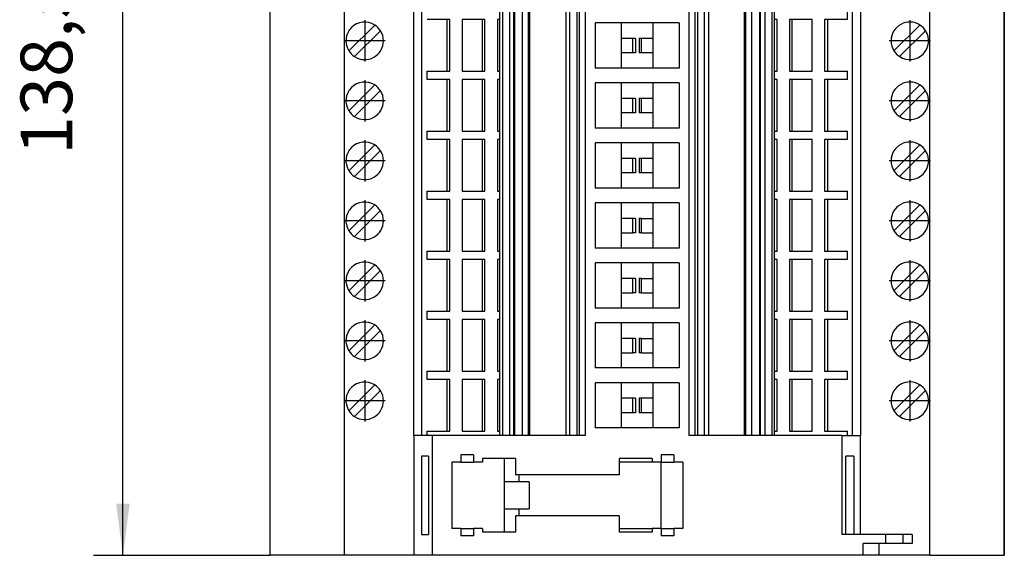
# Model space of a CAD drawing. Units: millimetres. Extents: x -1213 to -793, y -1206 to -909.
# Drawn here: x -1059 to -993, y -1122 to -1086 of the extents above; entities that cross this region are included whole.
import ezdxf

# ---------------------------------------------------------------- set-up
doc = ezdxf.new("R2010")
doc.units = ezdxf.units.MM
doc.linetypes.add('DOT_CENTER', pattern=[14, 12, -1, 0, -1])
doc.layers.add('1', color=7, linetype='Continuous')
doc.styles.add('CONVERTER_11', font='txt.shx', dxfattribs={"width": 0.9})
doc.dimstyles.new('ME10_DIM_10', dxfattribs={"dimtxt": 7, "dimasz": 7, "dimexe": 4, "dimexo": 0, "dimgap": 4, "dimtad": 1, "dimdec": 4, "dimdsep": 46, "dimtxsty": 'CONVERTER_11', "dimsah": 1, "dimcen": 0.09, "dimclrd": 2, "dimclre": 2, "dimclrt": 3, "dimadec": 0, "dimazin": 0, "dimtfac": 1, "dimtdec": 4, "dimtix": 1, "dimtmove": 0, "dimatfit": 3, "dimfxl": 1, "dimtolj": 1, "dimtzin": 0, "dimarcsym": 0})

# ---------------------------------------------------------------- blocks, each defined once
blk = doc.blocks.new('UTRE_6-2_13-select__2', base_point=(-2084.7, -2244.82))
at = {"color": 7, "linetype": 'Continuous'}
for p, q in [((-2084.7, -2244.82), (-2084.7, -2106.27)), ((-2084.68, -2244.82), (-2084.68, -2106.27)), ((-2074.59, -2244.82), (-2074.59, -2106.27)), ((-1995.13, -2244.82), (-1995.13, -2106.27)), ((-1985.05, -2244.82), (-1985.05, -2106.27)), ((-1985.03, -2106.27), (-1985.03, -2244.82)), ((-2065.17, -2228.52), (-2065.17, -2122.57)), ((-2064.09, -2228.52), (-2064.09, -2122.57)), ((-2053.52, -2228.52), (-2053.52, -2122.57)), ((-2053.14, -2122.57), (-2053.14, -2228.52)), ((-2052.18, -2122.57), (-2052.18, -2228.52)), ((-2051.62, -2228.52), (-2051.62, -2122.57)), ((-2051.49, -2228.52), (-2051.49, -2122.57)), ((-2050.43, -2228.52), (-2050.43, -2122.57)), ((-2049.62, -2228.52), (-2049.62, -2122.57)), ((-2049.44, -2228.52), (-2049.44, -2122.57)), ((-2044.56, -2122.57), (-2044.56, -2228.52)), ((-2043.99, -2228.52), (-2043.99, -2122.57)), ((-2043.06, -2122.57), (-2043.06, -2228.52)), ((-2042.72, -2228.52), (-2042.72, -2122.57)), ((-2041.95, -2122.57), (-2041.95, -2228.52)), ((-2027.86, -2122.57), (-2027.86, -2228.52)), ((-2027.01, -2228.52), (-2027.01, -2122.57)), ((-2026.67, -2122.57), (-2026.67, -2228.52)), ((-2025.74, -2228.52), (-2025.74, -2122.57)), ((-2025.17, -2122.57), (-2025.17, -2228.52)), ((-2020.29, -2228.52), (-2020.29, -2122.57)), ((-2020.11, -2228.52), (-2020.11, -2122.57)), ((-2019.3, -2228.52), (-2019.3, -2122.57)), ((-2018.24, -2228.52), (-2018.24, -2122.57)), ((-2018.11, -2228.52), (-2018.11, -2122.57)), ((-2017.55, -2122.57), (-2017.55, -2228.52)), ((-2016.59, -2122.57), (-2016.59, -2228.52)), ((-2016.21, -2228.52), (-2016.21, -2122.57)), ((-2005.64, -2228.52), (-2005.64, -2122.57)), ((-2004.56, -2122.57), (-2004.56, -2228.52)), ((-2006.33, -2172.04), (-2006.33, -2170.89)), ((-2074.01, -2176.29), (-2070.49, -2172.77)), ((-2060.68, -2172.04), (-2063.4, -2172.04)), ((-2060.3, -2172.04), (-2060.68, -2172.04)), ((-2060.68, -2179.04), (-2060.68, -2172.04)), ((-2060.3, -2179.04), (-2060.3, -2172.04)), ((-2058.63, -2172.04), (-2058.63, -2179.04)), ((-2055.9, -2172.04), (-2058.63, -2172.04)), ((-2055.53, -2172.04), (-2055.9, -2172.04)), ((-2055.9, -2172.04), (-2055.9, -2179.04)), ((-2055.53, -2179.04), (-2055.53, -2172.04)), ((-2053.52, -2172.04), (-2053.85, -2172.04)), ((-2053.85, -2172.04), (-2053.85, -2179.04)), ((-2040.58, -2172.47), (-2040.58, -2178.62)), ((-2037.01, -2172.47), (-2040.58, -2172.47)), ((-2032.71, -2172.47), (-2037.01, -2172.47)), ((-2037.01, -2174.59), (-2037.01, -2172.47)), ((-2029.15, -2172.47), (-2032.71, -2172.47)), ((-2032.71, -2174.59), (-2032.71, -2172.47)), ((-2029.15, -2172.47), (-2029.15, -2178.62)), ((-2015.88, -2172.04), (-2016.21, -2172.04)), ((-2015.88, -2179.04), (-2015.88, -2172.04)), ((-2014.2, -2172.04), (-2014.2, -2179.04)), ((-2013.83, -2172.04), (-2014.2, -2172.04)), ((-2011.1, -2172.04), (-2013.83, -2172.04)), ((-2013.83, -2179.04), (-2013.83, -2172.04)), ((-2011.1, -2179.04), (-2011.1, -2172.04)), ((-2009.05, -2172.04), (-2009.43, -2172.04)), ((-2009.43, -2172.04), (-2009.43, -2179.04)), ((-2009.05, -2172.04), (-2009.05, -2179.04)), ((-2006.33, -2172.04), (-2009.05, -2172.04)), ((-2000.01, -2176.29), (-1996.49, -2172.77)), ((-2069.72, -2173.54), (-2073.24, -2177.07)), ((-2035.45, -2174.59), (-2037.01, -2174.59)), ((-2037.01, -2176.54), (-2037.01, -2174.59)), ((-2035.11, -2174.59), (-2035.45, -2174.59)), ((-2035.45, -2176.54), (-2035.45, -2174.59)), ((-2035.11, -2174.59), (-2035.11, -2176.54)), ((-2034.27, -2174.59), (-2034.62, -2174.59)), ((-2034.62, -2174.59), (-2034.62, -2176.54)), ((-2032.71, -2174.59), (-2034.27, -2174.59)), ((-2034.27, -2176.54), (-2034.27, -2174.59)), ((-2032.71, -2176.54), (-2032.71, -2174.59)), ((-1995.72, -2173.54), (-1999.24, -2177.07)), ((-2035.45, -2176.54), (-2037.01, -2176.54)), ((-2037.01, -2178.62), (-2037.01, -2176.54)), ((-2035.11, -2176.54), (-2035.45, -2176.54)), ((-2034.27, -2176.54), (-2034.62, -2176.54)), ((-2032.71, -2176.54), (-2034.27, -2176.54)), ((-2032.71, -2178.62), (-2032.71, -2176.54)), ((-2037.01, -2178.62), (-2040.58, -2178.62)), ((-2032.71, -2178.62), (-2037.01, -2178.62)), ((-2029.15, -2178.62), (-2032.71, -2178.62)), ((-2063.4, -2179.04), (-2060.68, -2179.04)), ((-2063.4, -2180.19), (-2063.4, -2179.04)), ((-2060.68, -2179.04), (-2060.3, -2179.04)), ((-2058.63, -2179.04), (-2055.9, -2179.04)), ((-2055.9, -2179.04), (-2055.53, -2179.04)), ((-2053.85, -2179.04), (-2053.52, -2179.04)), ((-2016.21, -2179.04), (-2015.88, -2179.04)), ((-2014.2, -2179.04), (-2013.83, -2179.04)), ((-2013.83, -2179.04), (-2011.1, -2179.04)), ((-2009.43, -2179.04), (-2009.05, -2179.04)), ((-2009.05, -2179.04), (-2006.33, -2179.04)), ((-2006.33, -2180.19), (-2006.33, -2179.04)), ((-2074.01, -2184.44), (-2070.49, -2180.92)), ((-2060.68, -2180.19), (-2063.4, -2180.19)), ((-2060.3, -2180.19), (-2060.68, -2180.19)), ((-2060.68, -2187.19), (-2060.68, -2180.19)), ((-2060.3, -2187.19), (-2060.3, -2180.19)), ((-2055.9, -2180.19), (-2058.63, -2180.19)), ((-2058.63, -2180.19), (-2058.63, -2187.19)), ((-2055.53, -2180.19), (-2055.9, -2180.19)), ((-2055.9, -2180.19), (-2055.9, -2187.19)), ((-2055.53, -2187.19), (-2055.53, -2180.19)), ((-2053.52, -2180.19), (-2053.85, -2180.19)), ((-2053.85, -2180.19), (-2053.85, -2187.19)), ((-2037.01, -2180.62), (-2040.58, -2180.62)), ((-2040.58, -2180.62), (-2040.58, -2186.77)), ((-2032.71, -2180.62), (-2037.01, -2180.62)), ((-2037.01, -2182.74), (-2037.01, -2180.62)), ((-2032.71, -2182.74), (-2032.71, -2180.62)), ((-2029.15, -2180.62), (-2032.71, -2180.62)), ((-2029.15, -2180.62), (-2029.15, -2186.77)), ((-2015.88, -2180.19), (-2016.21, -2180.19)), ((-2015.88, -2187.19), (-2015.88, -2180.19)), ((-2013.83, -2180.19), (-2014.2, -2180.19)), ((-2014.2, -2180.19), (-2014.2, -2187.19)), ((-2013.83, -2187.19), (-2013.83, -2180.19)), ((-2011.1, -2180.19), (-2013.83, -2180.19)), ((-2011.1, -2187.19), (-2011.1, -2180.19)), ((-2009.05, -2180.19), (-2009.43, -2180.19)), ((-2009.43, -2180.19), (-2009.43, -2187.19)), ((-2009.05, -2180.19), (-2009.05, -2187.19)), ((-2006.33, -2180.19), (-2009.05, -2180.19)), ((-2000.01, -2184.44), (-1996.49, -2180.92)), ((-2069.72, -2181.69), (-2073.24, -2185.22)), ((-1995.72, -2181.69), (-1999.24, -2185.22)), ((-2035.45, -2182.74), (-2037.01, -2182.74)), ((-2037.01, -2184.69), (-2037.01, -2182.74)), ((-2035.11, -2182.74), (-2035.45, -2182.74)), ((-2035.45, -2184.69), (-2035.45, -2182.74)), ((-2035.11, -2182.74), (-2035.11, -2184.69)), ((-2034.62, -2182.74), (-2034.62, -2184.69)), ((-2034.27, -2182.74), (-2034.62, -2182.74)), ((-2032.71, -2182.74), (-2034.27, -2182.74)), ((-2034.27, -2184.69), (-2034.27, -2182.74)), ((-2032.71, -2184.69), (-2032.71, -2182.74)), ((-2035.45, -2184.69), (-2037.01, -2184.69)), ((-2037.01, -2186.77), (-2037.01, -2184.69)), ((-2035.11, -2184.69), (-2035.45, -2184.69)), ((-2034.27, -2184.69), (-2034.62, -2184.69)), ((-2032.71, -2184.69), (-2034.27, -2184.69)), ((-2032.71, -2186.77), (-2032.71, -2184.69)), ((-2063.4, -2187.19), (-2060.68, -2187.19)), ((-2063.4, -2188.34), (-2063.4, -2187.19)), ((-2060.68, -2187.19), (-2060.3, -2187.19)), ((-2058.63, -2187.19), (-2055.9, -2187.19)), ((-2055.9, -2187.19), (-2055.53, -2187.19)), ((-2053.85, -2187.19), (-2053.52, -2187.19)), ((-2037.01, -2186.77), (-2040.58, -2186.77)), ((-2032.71, -2186.77), (-2037.01, -2186.77)), ((-2029.15, -2186.77), (-2032.71, -2186.77)), ((-2016.21, -2187.19), (-2015.88, -2187.19)), ((-2014.2, -2187.19), (-2013.83, -2187.19)), ((-2013.83, -2187.19), (-2011.1, -2187.19)), ((-2009.43, -2187.19), (-2009.05, -2187.19)), ((-2009.05, -2187.19), (-2006.33, -2187.19)), ((-2006.33, -2188.34), (-2006.33, -2187.19)), ((-2074.01, -2192.59), (-2070.49, -2189.07)), ((-2060.68, -2188.34), (-2063.4, -2188.34)), ((-2060.3, -2188.34), (-2060.68, -2188.34)), ((-2060.68, -2195.34), (-2060.68, -2188.34)), ((-2060.3, -2195.34), (-2060.3, -2188.34)), ((-2055.9, -2188.34), (-2058.63, -2188.34)), ((-2058.63, -2188.34), (-2058.63, -2195.34)), ((-2055.9, -2188.34), (-2055.9, -2195.34)), ((-2055.53, -2188.34), (-2055.9, -2188.34)), ((-2055.53, -2195.34), (-2055.53, -2188.34)), ((-2053.52, -2188.34), (-2053.85, -2188.34)), ((-2053.85, -2188.34), (-2053.85, -2195.34)), ((-2037.01, -2188.77), (-2040.58, -2188.77)), ((-2040.58, -2188.77), (-2040.58, -2194.92)), ((-2032.71, -2188.77), (-2037.01, -2188.77)), ((-2037.01, -2190.89), (-2037.01, -2188.77)), ((-2029.15, -2188.77), (-2032.71, -2188.77)), ((-2032.71, -2190.89), (-2032.71, -2188.77)), ((-2029.15, -2188.77), (-2029.15, -2194.92)), ((-2015.88, -2188.34), (-2016.21, -2188.34)), ((-2015.88, -2195.34), (-2015.88, -2188.34)), ((-2014.2, -2188.34), (-2014.2, -2195.34)), ((-2013.83, -2188.34), (-2014.2, -2188.34)), ((-2013.83, -2195.34), (-2013.83, -2188.34)), ((-2011.1, -2188.34), (-2013.83, -2188.34)), ((-2011.1, -2195.34), (-2011.1, -2188.34)), ((-2009.05, -2188.34), (-2009.43, -2188.34)), ((-2009.43, -2188.34), (-2009.43, -2195.34)), ((-2009.05, -2188.34), (-2009.05, -2195.34)), ((-2006.33, -2188.34), (-2009.05, -2188.34)), ((-2000.01, -2192.59), (-1996.49, -2189.07)), ((-2069.72, -2189.84), (-2073.24, -2193.37)), ((-1995.72, -2189.84), (-1999.24, -2193.37)), ((-2037.01, -2192.84), (-2037.01, -2190.89)), ((-2035.45, -2190.89), (-2037.01, -2190.89)), ((-2035.11, -2190.89), (-2035.45, -2190.89)), ((-2035.45, -2192.84), (-2035.45, -2190.89)), ((-2035.11, -2190.89), (-2035.11, -2192.84)), ((-2034.62, -2190.89), (-2034.62, -2192.84)), ((-2034.27, -2190.89), (-2034.62, -2190.89)), ((-2032.71, -2190.89), (-2034.27, -2190.89)), ((-2034.27, -2192.84), (-2034.27, -2190.89)), ((-2032.71, -2192.84), (-2032.71, -2190.89)), ((-2037.01, -2194.92), (-2037.01, -2192.84)), ((-2035.45, -2192.84), (-2037.01, -2192.84)), ((-2035.11, -2192.84), (-2035.45, -2192.84)), ((-2034.27, -2192.84), (-2034.62, -2192.84)), ((-2032.71, -2192.84), (-2034.27, -2192.84)), ((-2032.71, -2194.92), (-2032.71, -2192.84)), ((-2063.4, -2195.34), (-2060.68, -2195.34)), ((-2063.4, -2196.49), (-2063.4, -2195.34)), ((-2060.68, -2195.34), (-2060.3, -2195.34)), ((-2058.63, -2195.34), (-2055.9, -2195.34)), ((-2055.9, -2195.34), (-2055.53, -2195.34)), ((-2053.85, -2195.34), (-2053.52, -2195.34)), ((-2037.01, -2194.92), (-2040.58, -2194.92)), ((-2032.71, -2194.92), (-2037.01, -2194.92)), ((-2029.15, -2194.92), (-2032.71, -2194.92)), ((-2016.21, -2195.34), (-2015.88, -2195.34)), ((-2014.2, -2195.34), (-2013.83, -2195.34)), ((-2013.83, -2195.34), (-2011.1, -2195.34)), ((-2009.43, -2195.34), (-2009.05, -2195.34)), ((-2009.05, -2195.34), (-2006.33, -2195.34)), ((-2006.33, -2196.49), (-2006.33, -2195.34)), ((-2074.01, -2200.74), (-2070.49, -2197.22)), ((-2060.68, -2196.49), (-2063.4, -2196.49)), ((-2060.3, -2196.49), (-2060.68, -2196.49)), ((-2060.68, -2203.49), (-2060.68, -2196.49)), ((-2060.3, -2203.49), (-2060.3, -2196.49)), ((-2055.9, -2196.49), (-2058.63, -2196.49)), ((-2058.63, -2196.49), (-2058.63, -2203.49)), ((-2055.53, -2196.49), (-2055.9, -2196.49)), ((-2055.9, -2196.49), (-2055.9, -2203.49)), ((-2055.53, -2203.49), (-2055.53, -2196.49)), ((-2053.52, -2196.49), (-2053.85, -2196.49)), ((-2053.85, -2196.49), (-2053.85, -2203.49)), ((-2040.58, -2196.92), (-2040.58, -2203.07)), ((-2037.01, -2196.92), (-2040.58, -2196.92)), ((-2037.01, -2199.04), (-2037.01, -2196.92)), ((-2032.71, -2196.92), (-2037.01, -2196.92)), ((-2032.71, -2199.04), (-2032.71, -2196.92)), ((-2029.15, -2196.92), (-2032.71, -2196.92)), ((-2029.15, -2196.92), (-2029.15, -2203.07)), ((-2015.88, -2196.49), (-2016.21, -2196.49)), ((-2015.88, -2203.49), (-2015.88, -2196.49)), ((-2013.83, -2196.49), (-2014.2, -2196.49)), ((-2014.2, -2196.49), (-2014.2, -2203.49)), ((-2013.83, -2203.49), (-2013.83, -2196.49)), ((-2011.1, -2196.49), (-2013.83, -2196.49)), ((-2011.1, -2203.49), (-2011.1, -2196.49)), ((-2009.05, -2196.49), (-2009.43, -2196.49)), ((-2009.43, -2196.49), (-2009.43, -2203.49)), ((-2006.33, -2196.49), (-2009.05, -2196.49)), ((-2009.05, -2196.49), (-2009.05, -2203.49)), ((-2000.01, -2200.74), (-1996.49, -2197.22)), ((-2069.72, -2197.99), (-2073.24, -2201.52)), ((-1995.72, -2197.99), (-1999.24, -2201.52)), ((-2037.01, -2200.99), (-2037.01, -2199.04)), ((-2035.45, -2199.04), (-2037.01, -2199.04)), ((-2035.11, -2199.04), (-2035.45, -2199.04)), ((-2035.45, -2200.99), (-2035.45, -2199.04)), ((-2035.11, -2199.04), (-2035.11, -2200.99)), ((-2034.27, -2199.04), (-2034.62, -2199.04)), ((-2034.62, -2199.04), (-2034.62, -2200.99)), ((-2034.27, -2199.04), (-2032.71, -2199.04)), ((-2034.27, -2200.99), (-2034.27, -2199.04)), ((-2032.71, -2200.99), (-2032.71, -2199.04)), ((-2037.01, -2203.07), (-2037.01, -2200.99)), ((-2037.01, -2200.99), (-2035.45, -2200.99)), ((-2035.11, -2200.99), (-2035.45, -2200.99)), ((-2034.27, -2200.99), (-2034.62, -2200.99)), ((-2034.27, -2200.99), (-2032.71, -2200.99)), ((-2032.71, -2203.07), (-2032.71, -2200.99)), ((-2063.4, -2203.49), (-2060.68, -2203.49)), ((-2063.4, -2204.64), (-2063.4, -2203.49)), ((-2060.68, -2203.49), (-2060.3, -2203.49)), ((-2058.63, -2203.49), (-2055.9, -2203.49)), ((-2055.9, -2203.49), (-2055.53, -2203.49)), ((-2053.85, -2203.49), (-2053.52, -2203.49)), ((-2037.01, -2203.07), (-2040.58, -2203.07)), ((-2032.71, -2203.07), (-2037.01, -2203.07)), ((-2029.15, -2203.07), (-2032.71, -2203.07)), ((-2016.21, -2203.49), (-2015.88, -2203.49)), ((-2014.2, -2203.49), (-2013.83, -2203.49)), ((-2013.83, -2203.49), (-2011.1, -2203.49)), ((-2009.43, -2203.49), (-2009.05, -2203.49)), ((-2009.05, -2203.49), (-2006.33, -2203.49)), ((-2006.33, -2204.64), (-2006.33, -2203.49)), ((-2074.01, -2208.89), (-2070.49, -2205.37)), ((-2060.68, -2204.64), (-2063.4, -2204.64)), ((-2060.3, -2204.64), (-2060.68, -2204.64)), ((-2060.68, -2211.64), (-2060.68, -2204.64)), ((-2060.3, -2211.64), (-2060.3, -2204.64)), ((-2058.63, -2204.64), (-2058.63, -2211.64)), ((-2055.9, -2204.64), (-2058.63, -2204.64)), ((-2055.53, -2204.64), (-2055.9, -2204.64)), ((-2055.9, -2204.64), (-2055.9, -2211.64)), ((-2055.53, -2211.64), (-2055.53, -2204.64)), ((-2053.52, -2204.64), (-2053.85, -2204.64)), ((-2053.85, -2204.64), (-2053.85, -2211.64)), ((-2040.58, -2205.07), (-2040.58, -2211.22)), ((-2037.01, -2205.07), (-2040.58, -2205.07)), ((-2037.01, -2207.19), (-2037.01, -2205.07)), ((-2032.71, -2205.07), (-2037.01, -2205.07)), ((-2032.71, -2207.19), (-2032.71, -2205.07)), ((-2029.15, -2205.07), (-2032.71, -2205.07)), ((-2029.15, -2205.07), (-2029.15, -2211.22)), ((-2015.88, -2204.64), (-2016.21, -2204.64)), ((-2015.88, -2211.64), (-2015.88, -2204.64)), ((-2013.83, -2204.64), (-2014.2, -2204.64)), ((-2014.2, -2204.64), (-2014.2, -2211.64)), ((-2011.1, -2204.64), (-2013.83, -2204.64)), ((-2013.83, -2211.64), (-2013.83, -2204.64)), ((-2011.1, -2211.64), (-2011.1, -2204.64)), ((-2009.05, -2204.64), (-2009.43, -2204.64)), ((-2009.43, -2204.64), (-2009.43, -2211.64)), ((-2009.05, -2204.64), (-2009.05, -2211.64)), ((-2006.33, -2204.64), (-2009.05, -2204.64)), ((-2000.01, -2208.89), (-1996.49, -2205.37)), ((-2069.72, -2206.14), (-2073.24, -2209.67)), ((-1995.72, -2206.14), (-1999.24, -2209.67)), ((-2037.01, -2209.14), (-2037.01, -2207.19)), ((-2035.45, -2207.19), (-2037.01, -2207.19)), ((-2035.11, -2207.19), (-2035.45, -2207.19)), ((-2035.45, -2209.14), (-2035.45, -2207.19)), ((-2035.11, -2207.19), (-2035.11, -2209.14)), ((-2034.27, -2207.19), (-2034.62, -2207.19)), ((-2034.62, -2207.19), (-2034.62, -2209.14)), ((-2034.27, -2209.14), (-2034.27, -2207.19)), ((-2034.27, -2207.19), (-2032.71, -2207.19)), ((-2032.71, -2209.14), (-2032.71, -2207.19)), ((-2037.01, -2211.22), (-2037.01, -2209.14)), ((-2037.01, -2209.14), (-2035.45, -2209.14)), ((-2035.11, -2209.14), (-2035.45, -2209.14)), ((-2034.27, -2209.14), (-2034.62, -2209.14)), ((-2034.27, -2209.14), (-2032.71, -2209.14)), ((-2032.71, -2211.22), (-2032.71, -2209.14)), ((-2063.4, -2211.64), (-2060.68, -2211.64)), ((-2063.4, -2212.79), (-2063.4, -2211.64)), ((-2060.68, -2211.64), (-2060.3, -2211.64)), ((-2058.63, -2211.64), (-2055.9, -2211.64)), ((-2055.9, -2211.64), (-2055.53, -2211.64)), ((-2053.85, -2211.64), (-2053.52, -2211.64)), ((-2037.01, -2211.22), (-2040.58, -2211.22)), ((-2032.71, -2211.22), (-2037.01, -2211.22)), ((-2029.15, -2211.22), (-2032.71, -2211.22)), ((-2016.21, -2211.64), (-2015.88, -2211.64)), ((-2014.2, -2211.64), (-2013.83, -2211.64)), ((-2013.83, -2211.64), (-2011.1, -2211.64)), ((-2009.43, -2211.64), (-2009.05, -2211.64)), ((-2009.05, -2211.64), (-2006.33, -2211.64)), ((-2006.33, -2212.79), (-2006.33, -2211.64)), ((-2060.68, -2212.79), (-2063.4, -2212.79)), ((-2060.3, -2212.79), (-2060.68, -2212.79)), ((-2060.68, -2219.79), (-2060.68, -2212.79)), ((-2060.3, -2219.79), (-2060.3, -2212.79)), ((-2058.63, -2212.79), (-2058.63, -2219.79)), ((-2055.9, -2212.79), (-2058.63, -2212.79)), ((-2055.9, -2212.79), (-2055.9, -2219.79)), ((-2055.53, -2212.79), (-2055.9, -2212.79)), ((-2055.53, -2219.79), (-2055.53, -2212.79)), ((-2053.52, -2212.79), (-2053.85, -2212.79)), ((-2053.85, -2212.79), (-2053.85, -2219.79)), ((-2040.58, -2213.22), (-2040.58, -2219.37)), ((-2037.01, -2213.22), (-2040.58, -2213.22)), ((-2037.01, -2215.34), (-2037.01, -2213.22)), ((-2032.71, -2213.22), (-2037.01, -2213.22)), ((-2032.71, -2215.34), (-2032.71, -2213.22)), ((-2029.15, -2213.22), (-2032.71, -2213.22)), ((-2029.15, -2213.22), (-2029.15, -2219.37)), ((-2015.88, -2212.79), (-2016.21, -2212.79)), ((-2015.88, -2219.79), (-2015.88, -2212.79)), ((-2013.83, -2212.79), (-2014.2, -2212.79)), ((-2014.2, -2212.79), (-2014.2, -2219.79)), ((-2011.1, -2212.79), (-2013.83, -2212.79)), ((-2013.83, -2219.79), (-2013.83, -2212.79)), ((-2011.1, -2219.79), (-2011.1, -2212.79)), ((-2009.05, -2212.79), (-2009.43, -2212.79)), ((-2009.43, -2212.79), (-2009.43, -2219.79)), ((-2006.33, -2212.79), (-2009.05, -2212.79)), ((-2009.05, -2212.79), (-2009.05, -2219.79)), ((-2074.01, -2217.04), (-2070.49, -2213.52)), ((-2069.72, -2214.29), (-2073.24, -2217.82)), ((-2000.01, -2217.04), (-1996.49, -2213.52)), ((-1995.72, -2214.29), (-1999.24, -2217.82)), ((-2037.01, -2217.29), (-2037.01, -2215.34)), ((-2035.45, -2215.34), (-2037.01, -2215.34)), ((-2035.11, -2215.34), (-2035.45, -2215.34)), ((-2035.45, -2217.29), (-2035.45, -2215.34)), ((-2035.11, -2215.34), (-2035.11, -2217.29)), ((-2034.27, -2215.34), (-2034.62, -2215.34)), ((-2034.62, -2215.34), (-2034.62, -2217.29)), ((-2034.27, -2217.29), (-2034.27, -2215.34)), ((-2034.27, -2215.34), (-2032.71, -2215.34)), ((-2032.71, -2217.29), (-2032.71, -2215.34)), ((-2037.01, -2219.37), (-2037.01, -2217.29)), ((-2037.01, -2217.29), (-2035.45, -2217.29)), ((-2035.11, -2217.29), (-2035.45, -2217.29)), ((-2034.27, -2217.29), (-2034.62, -2217.29)), ((-2034.27, -2217.29), (-2032.71, -2217.29)), ((-2032.71, -2219.37), (-2032.71, -2217.29)), ((-2063.4, -2219.79), (-2060.68, -2219.79)), ((-2063.4, -2220.94), (-2063.4, -2219.79)), ((-2060.68, -2219.79), (-2060.3, -2219.79)), ((-2058.63, -2219.79), (-2055.9, -2219.79)), ((-2055.9, -2219.79), (-2055.53, -2219.79)), ((-2053.85, -2219.79), (-2053.52, -2219.79)), ((-2037.01, -2219.37), (-2040.58, -2219.37)), ((-2032.71, -2219.37), (-2037.01, -2219.37)), ((-2029.15, -2219.37), (-2032.71, -2219.37)), ((-2016.21, -2219.79), (-2015.88, -2219.79)), ((-2014.2, -2219.79), (-2013.83, -2219.79)), ((-2013.83, -2219.79), (-2011.1, -2219.79)), ((-2009.43, -2219.79), (-2009.05, -2219.79)), ((-2009.05, -2219.79), (-2006.33, -2219.79)), ((-2006.33, -2220.94), (-2006.33, -2219.79)), ((-2060.68, -2220.94), (-2063.4, -2220.94)), ((-2060.3, -2220.94), (-2060.68, -2220.94)), ((-2060.68, -2227.94), (-2060.68, -2220.94)), ((-2060.3, -2227.94), (-2060.3, -2220.94)), ((-2055.9, -2220.94), (-2058.63, -2220.94)), ((-2058.63, -2220.94), (-2058.63, -2227.94)), ((-2055.9, -2220.94), (-2055.9, -2227.94)), ((-2055.53, -2220.94), (-2055.9, -2220.94)), ((-2055.53, -2227.94), (-2055.53, -2220.94)), ((-2053.52, -2220.94), (-2053.85, -2220.94)), ((-2053.85, -2220.94), (-2053.85, -2227.94)), ((-2037.01, -2221.37), (-2040.58, -2221.37)), ((-2040.58, -2221.37), (-2040.58, -2227.52)), ((-2037.01, -2223.49), (-2037.01, -2221.37)), ((-2032.71, -2221.37), (-2037.01, -2221.37)), ((-2032.71, -2223.49), (-2032.71, -2221.37)), ((-2029.15, -2221.37), (-2032.71, -2221.37)), ((-2029.15, -2221.37), (-2029.15, -2227.52)), ((-2015.88, -2220.94), (-2016.21, -2220.94)), ((-2015.88, -2227.94), (-2015.88, -2220.94)), ((-2013.83, -2220.94), (-2014.2, -2220.94)), ((-2014.2, -2220.94), (-2014.2, -2227.94)), ((-2011.1, -2220.94), (-2013.83, -2220.94)), ((-2013.83, -2227.94), (-2013.83, -2220.94)), ((-2011.1, -2227.94), (-2011.1, -2220.94)), ((-2009.05, -2220.94), (-2009.43, -2220.94)), ((-2009.43, -2220.94), (-2009.43, -2227.94)), ((-2006.33, -2220.94), (-2009.05, -2220.94)), ((-2009.05, -2220.94), (-2009.05, -2227.94)), ((-2074.01, -2225.19), (-2070.49, -2221.67)), ((-2069.72, -2222.44), (-2073.24, -2225.97)), ((-2000.01, -2225.19), (-1996.49, -2221.67)), ((-1995.72, -2222.44), (-1999.24, -2225.97)), ((-2037.01, -2225.44), (-2037.01, -2223.49)), ((-2035.45, -2223.49), (-2037.01, -2223.49)), ((-2035.45, -2225.44), (-2035.45, -2223.49)), ((-2035.11, -2223.49), (-2035.45, -2223.49)), ((-2035.11, -2223.49), (-2035.11, -2225.44)), ((-2034.27, -2223.49), (-2034.62, -2223.49)), ((-2034.62, -2223.49), (-2034.62, -2225.44)), ((-2032.71, -2223.49), (-2034.27, -2223.49)), ((-2034.27, -2225.44), (-2034.27, -2223.49)), ((-2032.71, -2225.44), (-2032.71, -2223.49)), ((-2037.01, -2227.52), (-2037.01, -2225.44)), ((-2035.45, -2225.44), (-2037.01, -2225.44)), ((-2035.11, -2225.44), (-2035.45, -2225.44)), ((-2034.27, -2225.44), (-2034.62, -2225.44)), ((-2032.71, -2225.44), (-2034.27, -2225.44)), ((-2032.71, -2227.52), (-2032.71, -2225.44)), ((-2063.4, -2227.94), (-2060.68, -2227.94)), ((-2063.4, -2228.52), (-2063.4, -2227.94)), ((-2060.68, -2227.94), (-2060.3, -2227.94)), ((-2058.63, -2227.94), (-2055.9, -2227.94)), ((-2055.9, -2227.94), (-2055.53, -2227.94)), ((-2053.85, -2227.94), (-2053.52, -2227.94)), ((-2037.01, -2227.52), (-2040.58, -2227.52)), ((-2032.71, -2227.52), (-2037.01, -2227.52)), ((-2029.15, -2227.52), (-2032.71, -2227.52)), ((-2016.21, -2227.94), (-2015.88, -2227.94)), ((-2014.2, -2227.94), (-2013.83, -2227.94)), ((-2013.83, -2227.94), (-2011.1, -2227.94)), ((-2009.43, -2227.94), (-2009.05, -2227.94)), ((-2009.05, -2227.94), (-2006.33, -2227.94)), ((-2006.33, -2228.52), (-2006.33, -2227.94)), ((-2065.17, -2228.52), (-2065.14, -2228.52)), ((-2064.09, -2228.52), (-2065.14, -2228.52)), ((-2065.14, -2244.82), (-2065.14, -2228.52)), ((-2063.4, -2228.52), (-2064.09, -2228.52)), ((-2062.66, -2228.52), (-2063.4, -2228.52)), ((-2053.52, -2228.52), (-2062.66, -2228.52)), ((-2062.66, -2244.82), (-2062.66, -2228.52)), ((-2053.14, -2228.52), (-2053.52, -2228.52)), ((-2052.18, -2228.52), (-2053.14, -2228.52)), ((-2051.62, -2228.52), (-2052.18, -2228.52)), ((-2051.49, -2228.52), (-2051.62, -2228.52)), ((-2050.43, -2228.52), (-2051.49, -2228.52)), ((-2049.62, -2228.52), (-2050.43, -2228.52)), ((-2049.44, -2228.52), (-2049.62, -2228.52)), ((-2044.56, -2228.52), (-2049.44, -2228.52)), ((-2043.99, -2228.52), (-2044.56, -2228.52)), ((-2043.06, -2228.52), (-2043.99, -2228.52)), ((-2042.72, -2228.52), (-2043.06, -2228.52)), ((-2041.95, -2228.52), (-2042.72, -2228.52)), ((-2027.01, -2228.52), (-2027.86, -2228.52)), ((-2026.67, -2228.52), (-2027.01, -2228.52)), ((-2025.74, -2228.52), (-2026.67, -2228.52)), ((-2025.17, -2228.52), (-2025.74, -2228.52)), ((-2020.29, -2228.52), (-2025.17, -2228.52)), ((-2020.11, -2228.52), (-2020.29, -2228.52)), ((-2019.3, -2228.52), (-2020.11, -2228.52)), ((-2018.24, -2228.52), (-2019.3, -2228.52)), ((-2018.11, -2228.52), (-2018.24, -2228.52)), ((-2017.55, -2228.52), (-2018.11, -2228.52)), ((-2016.59, -2228.52), (-2017.55, -2228.52)), ((-2016.21, -2228.52), (-2016.59, -2228.52)), ((-2007.07, -2228.52), (-2016.21, -2228.52)), ((-2007.07, -2228.52), (-2007.07, -2241.97)), ((-2007.07, -2228.52), (-2006.33, -2228.52)), ((-2006.33, -2228.52), (-2005.64, -2228.52)), ((-2005.64, -2228.52), (-2004.59, -2228.52)), ((-2004.59, -2228.52), (-2004.56, -2228.52)), ((-2004.59, -2228.52), (-2004.59, -2241.97)), ((-2063.2, -2231.37), (-2064.16, -2231.37)), ((-2064.16, -2231.37), (-2064.16, -2241.97)), ((-2063.2, -2231.37), (-2063.2, -2241.97)), ((-2057.1, -2231.17), (-2058.8, -2231.17)), ((-2058.8, -2231.17), (-2058.8, -2232.17)), ((-2057.1, -2231.17), (-2057.1, -2232.17)), ((-2055.85, -2231.67), (-2055.85, -2232.17)), ((-2052.86, -2231.67), (-2055.85, -2231.67)), ((-2051.4, -2231.67), (-2052.86, -2231.67)), ((-2052.86, -2234.84), (-2052.86, -2231.67)), ((-2051.4, -2231.67), (-2051.4, -2233.87)), ((-2032.85, -2231.67), (-2037.3, -2231.67)), ((-2037.3, -2231.67), (-2037.3, -2232.17)), ((-2032.85, -2231.67), (-2032.85, -2232.17)), ((-2031.6, -2231.17), (-2031.6, -2232.17)), ((-2029.9, -2231.17), (-2031.6, -2231.17)), ((-2029.9, -2231.17), (-2029.9, -2232.17)), ((-2005.46, -2231.37), (-2006.53, -2231.37)), ((-2058.8, -2232.17), (-2060.05, -2232.17)), ((-2060.05, -2232.17), (-2060.05, -2241.17)), ((-2058.8, -2232.17), (-2057.1, -2232.17)), ((-2055.85, -2232.17), (-2057.1, -2232.17)), ((-2037.3, -2232.17), (-2037.3, -2233.87)), ((-2032.85, -2232.17), (-2037.3, -2232.17)), ((-2031.6, -2232.17), (-2032.85, -2232.17)), ((-2031.6, -2232.17), (-2029.9, -2232.17)), ((-2031.6, -2241.17), (-2031.6, -2232.17)), ((-2028.65, -2232.17), (-2029.9, -2232.17)), ((-2028.65, -2232.17), (-2028.65, -2241.17)), ((-2037.3, -2233.87), (-2051.4, -2233.87)), ((-2050.93, -2233.87), (-2050.93, -2234.84)), ((-2050.93, -2234.84), (-2052.86, -2234.84)), ((-2052.86, -2238.49), (-2052.86, -2234.84)), ((-2049.51, -2234.84), (-2050.93, -2234.84)), ((-2049.51, -2234.84), (-2049.51, -2238.49)), ((-2052.86, -2238.49), (-2050.93, -2238.49)), ((-2052.86, -2241.67), (-2052.86, -2238.49)), ((-2050.93, -2238.49), (-2050.93, -2239.47)), ((-2050.93, -2238.49), (-2049.51, -2238.49)), ((-2037.3, -2239.47), (-2051.4, -2239.47)), ((-2051.4, -2239.47), (-2051.4, -2241.67)), ((-2037.3, -2239.47), (-2037.3, -2241.17)), ((-2058.8, -2241.17), (-2060.05, -2241.17)), ((-2058.8, -2241.17), (-2058.8, -2242.17)), ((-2058.8, -2241.17), (-2057.1, -2241.17)), ((-2055.85, -2241.17), (-2057.1, -2241.17)), ((-2057.1, -2241.17), (-2057.1, -2242.17)), ((-2055.85, -2241.17), (-2055.85, -2241.67)), ((-2037.3, -2241.17), (-2037.3, -2241.67)), ((-2037.3, -2241.17), (-2032.85, -2241.17)), ((-2032.85, -2241.17), (-2032.85, -2241.67)), ((-2031.6, -2241.17), (-2032.85, -2241.17)), ((-2031.6, -2241.17), (-2031.6, -2242.17)), ((-2031.6, -2241.17), (-2029.9, -2241.17)), ((-2028.65, -2241.17), (-2029.9, -2241.17)), ((-2029.9, -2241.17), (-2029.9, -2242.17)), ((-2064.16, -2241.97), (-2063.2, -2241.97)), ((-2057.1, -2242.17), (-2058.8, -2242.17)), ((-2052.86, -2241.67), (-2055.85, -2241.67)), ((-2051.4, -2241.67), (-2052.86, -2241.67)), ((-2032.85, -2241.67), (-2037.3, -2241.67)), ((-2029.9, -2242.17), (-2031.6, -2242.17)), ((-2006.53, -2241.97), (-2007.07, -2241.97)), ((-2005.46, -2241.97), (-2006.53, -2241.97)), ((-2001.14, -2241.97), (-2005.46, -2241.97)), ((-2001.14, -2241.97), (-2001.14, -2243.22)), ((-1998.79, -2241.97), (-2001.14, -2241.97)), ((-1998.79, -2241.97), (-1998.79, -2243.22)), ((-1997.52, -2241.97), (-1998.79, -2241.97)), ((-1997.52, -2241.97), (-1997.52, -2243.22)), ((-2002.04, -2243.22), (-2004.17, -2243.22)), ((-2004.17, -2244.82), (-2004.17, -2243.22)), ((-2001.14, -2243.22), (-2002.04, -2243.22)), ((-2002.04, -2244.82), (-2002.04, -2243.22)), ((-1998.79, -2243.22), (-2001.14, -2243.22)), ((-1997.52, -2243.22), (-1998.79, -2243.22)), ((-2084.7, -2244.82), (-2084.68, -2244.82)), ((-2074.59, -2244.82), (-2084.68, -2244.82)), ((-2065.14, -2244.82), (-2074.59, -2244.82)), ((-2062.66, -2244.82), (-2065.14, -2244.82)), ((-2004.17, -2244.82), (-2062.66, -2244.82)), ((-2002.04, -2244.82), (-2004.17, -2244.82)), ((-1995.13, -2244.82), (-2002.04, -2244.82)), ((-1995.13, -2244.82), (-1985.05, -2244.82)), ((-1985.03, -2244.82), (-1985.05, -2244.82))]:
    blk.add_line(p, q, dxfattribs=at)
for centre, start, end in [((-2071.86, -2174.92), 57.4558, 212.5442), ((-2071.86, -2174.92), 32.5442, 57.4558), ((-1997.86, -2174.92), 57.4558, 180), ((-1997.86, -2174.92), 32.5442, 57.4558), ((-2071.86, -2174.92), 0, 32.5442), ((-1997.86, -2174.92), 237.4558, 32.5442), ((-2071.86, -2174.92), 237.4558, 0), ((-1997.86, -2174.92), 180, 212.5442), ((-2071.86, -2174.92), 212.5442, 237.4558), ((-1997.86, -2174.92), 212.5442, 237.4558), ((-2071.86, -2183.07), 57.4558, 212.5442), ((-2071.86, -2183.07), 32.5442, 57.4558), ((-1997.86, -2183.07), 57.4558, 180), ((-1997.86, -2183.07), 32.5442, 57.4558), ((-2071.86, -2183.07), 0, 32.5442), ((-1997.86, -2183.07), 237.4558, 32.5442), ((-2071.86, -2183.07), 237.4558, 0), ((-1997.86, -2183.07), 180, 212.5442), ((-2071.86, -2183.07), 212.5442, 237.4558), ((-1997.86, -2183.07), 212.5442, 237.4558), ((-2071.86, -2191.22), 57.4558, 212.5442), ((-2071.86, -2191.22), 32.5442, 57.4558), ((-1997.86, -2191.22), 57.4558, 180), ((-1997.86, -2191.22), 32.5442, 57.4558), ((-2071.86, -2191.22), 0, 32.5442), ((-1997.86, -2191.22), 237.4558, 32.5442), ((-2071.86, -2191.22), 237.4558, 0), ((-1997.86, -2191.22), 180, 212.5442), ((-2071.86, -2191.22), 212.5442, 237.4558), ((-1997.86, -2191.22), 212.5442, 237.4558), ((-2071.86, -2199.37), 57.4558, 212.5442), ((-2071.86, -2199.37), 32.5442, 57.4558), ((-1997.86, -2199.37), 57.4558, 180), ((-1997.86, -2199.37), 32.5442, 57.4558), ((-2071.86, -2199.37), 0, 32.5442), ((-1997.86, -2199.37), 237.4558, 32.5442), ((-2071.86, -2199.37), 237.4558, 0), ((-1997.86, -2199.37), 180, 212.5442), ((-2071.86, -2199.37), 212.5442, 237.4558), ((-1997.86, -2199.37), 212.5442, 237.4558), ((-2071.86, -2207.52), 57.4558, 212.5442), ((-2071.86, -2207.52), 32.5442, 57.4558), ((-1997.86, -2207.52), 57.4558, 180), ((-1997.86, -2207.52), 32.5442, 57.4558), ((-2071.86, -2207.52), 0, 32.5442), ((-1997.86, -2207.52), 237.4558, 32.5442), ((-2071.86, -2207.52), 237.4558, 0), ((-1997.86, -2207.52), 180, 212.5442), ((-2071.86, -2207.52), 212.5442, 237.4558), ((-1997.86, -2207.52), 212.5442, 237.4558), ((-2071.86, -2215.67), 57.4558, 212.5442), ((-1997.86, -2215.67), 57.4558, 180), ((-2071.86, -2215.67), 32.5442, 57.4558), ((-2071.86, -2215.67), 0, 32.5442), ((-1997.86, -2215.67), 237.4558, 32.5442), ((-1997.86, -2215.67), 32.5442, 57.4558), ((-2071.86, -2215.67), 237.4558, 0), ((-1997.86, -2215.67), 180, 212.5442), ((-2071.86, -2215.67), 212.5442, 237.4558), ((-1997.86, -2215.67), 212.5442, 237.4558), ((-2071.86, -2223.82), 57.4558, 212.5442), ((-1997.86, -2223.82), 57.4558, 180), ((-2071.86, -2223.82), 32.5442, 57.4558), ((-2071.86, -2223.82), 0, 32.5442), ((-1997.86, -2223.82), 237.4558, 32.5442), ((-1997.86, -2223.82), 32.5442, 57.4558), ((-2071.86, -2223.82), 237.4558, 0), ((-1997.86, -2223.82), 180, 212.5442), ((-2071.86, -2223.82), 212.5442, 237.4558), ((-1997.86, -2223.82), 212.5442, 237.4558)]:
    blk.add_arc(centre, 2.55, start, end, dxfattribs=at)
for points in [[(-2006.53, -2241.97), (-2006.53, -2241.08), (-2006.53, -2239.32), (-2006.53, -2236.67), (-2006.53, -2234.02), (-2006.53, -2232.25), (-2006.53, -2231.37)], [(-2005.46, -2231.37), (-2005.46, -2232.25), (-2005.46, -2234.02), (-2005.46, -2236.67), (-2005.46, -2239.32), (-2005.46, -2241.08), (-2005.46, -2241.97)]]:
    blk.add_open_spline(points, degree=3, dxfattribs=at)
at = {"layer": '1', "color": 2, "linetype": 'DOT_CENTER'}
for p, q in [((-2071.86, -2172.11), (-2071.86, -2177.72)), ((-2071.86, -2172.11), (-2071.86, -2177.72)), ((-1997.86, -2172.11), (-1997.86, -2177.72)), ((-1997.86, -2172.11), (-1997.86, -2177.72)), ((-2069.06, -2174.92), (-2074.67, -2174.92)), ((-2069.06, -2174.92), (-2074.67, -2174.92)), ((-1995.06, -2174.92), (-2000.67, -2174.92)), ((-1995.06, -2174.92), (-2000.67, -2174.92)), ((-2071.86, -2180.26), (-2071.86, -2185.87)), ((-2071.86, -2180.26), (-2071.86, -2185.87)), ((-1997.86, -2180.26), (-1997.86, -2185.87)), ((-1997.86, -2180.26), (-1997.86, -2185.87)), ((-2069.06, -2183.07), (-2074.67, -2183.07)), ((-2069.06, -2183.07), (-2074.67, -2183.07)), ((-1995.06, -2183.07), (-2000.67, -2183.07)), ((-1995.06, -2183.07), (-2000.67, -2183.07)), ((-2071.86, -2188.41), (-2071.86, -2194.02)), ((-2071.86, -2188.41), (-2071.86, -2194.02)), ((-1997.86, -2188.41), (-1997.86, -2194.02)), ((-1997.86, -2188.41), (-1997.86, -2194.02)), ((-2069.06, -2191.22), (-2074.67, -2191.22)), ((-2069.06, -2191.22), (-2074.67, -2191.22)), ((-1995.06, -2191.22), (-2000.67, -2191.22)), ((-1995.06, -2191.22), (-2000.67, -2191.22)), ((-2071.86, -2196.56), (-2071.86, -2202.17)), ((-2071.86, -2196.56), (-2071.86, -2202.17)), ((-1997.86, -2196.56), (-1997.86, -2202.17)), ((-1997.86, -2196.56), (-1997.86, -2202.17)), ((-2069.06, -2199.37), (-2074.67, -2199.37)), ((-2069.06, -2199.37), (-2074.67, -2199.37)), ((-1995.06, -2199.37), (-2000.67, -2199.37)), ((-1995.06, -2199.37), (-2000.67, -2199.37)), ((-2071.86, -2204.71), (-2071.86, -2210.32)), ((-2071.86, -2204.71), (-2071.86, -2210.32)), ((-1997.86, -2204.71), (-1997.86, -2210.32)), ((-1997.86, -2204.71), (-1997.86, -2210.32)), ((-2069.06, -2207.52), (-2074.67, -2207.52)), ((-2069.06, -2207.52), (-2074.67, -2207.52)), ((-1995.06, -2207.52), (-2000.67, -2207.52)), ((-1995.06, -2207.52), (-2000.67, -2207.52)), ((-2071.86, -2212.86), (-2071.86, -2218.47)), ((-2071.86, -2212.86), (-2071.86, -2218.47)), ((-1997.86, -2212.86), (-1997.86, -2218.47)), ((-1997.86, -2212.86), (-1997.86, -2218.47)), ((-2069.06, -2215.67), (-2074.67, -2215.67)), ((-2069.06, -2215.67), (-2074.67, -2215.67)), ((-1995.06, -2215.67), (-2000.67, -2215.67)), ((-1995.06, -2215.67), (-2000.67, -2215.67)), ((-2071.86, -2221.01), (-2071.86, -2226.62)), ((-2071.86, -2221.01), (-2071.86, -2226.62)), ((-1997.86, -2221.01), (-1997.86, -2226.62)), ((-1997.86, -2221.01), (-1997.86, -2226.62)), ((-2069.06, -2223.82), (-2074.67, -2223.82)), ((-2069.06, -2223.82), (-2074.67, -2223.82)), ((-1995.06, -2223.82), (-2000.67, -2223.82)), ((-1995.06, -2223.82), (-2000.67, -2223.82))]:
    blk.add_line(p, q, dxfattribs=at)
blk = doc.blocks.new('*D17')
at = {"layer": '1', "color": 2, "linetype": 'Continuous'}
for p, q in [((-2084.68, -2106.27), (-2108.68, -2106.27)), ((-2104.68, -2244.82), (-2104.68, -2106.27)), ((-2084.68, -2244.82), (-2108.68, -2244.82))]:
    blk.add_line(p, q, dxfattribs=at)
at = {"layer": '1', "color": 2}
for points in [[(-2103.76, -2113.27), (-2105.6, -2113.27), (-2104.68, -2106.27)], [(-2105.6, -2237.82), (-2103.76, -2237.82), (-2104.68, -2244.82)]]:
    blk.add_solid(points, dxfattribs=at)
at = {"layer": '1', "color": 3, "insert": (-2109.38, -2190.42), "char_height": 7, "attachment_point": 7, "rotation": 90, "line_spacing_factor": 0.60024, "style": 'CONVERTER_11'}
blk.add_mtext('138,55', dxfattribs=at)
blk = doc.blocks.new('Drfsicht1', base_point=(-2034.86482, -2175.54051))
blk.add_blockref('UTRE_6-2_13-select__2', (-2084.69897, -2244.81551))
at = {"layer": '1'}
dim = blk.add_linear_dim(base=(-2104.67964, -2244.81551), p1=(-2084.67964, -2106.26551), p2=(-2084.67964, -2244.81551), angle=90, dimstyle='ME10_DIM_10', dxfattribs=at)
dim.commit()
dim.dimension.update_dxf_attribs({"geometry": '*D17', "text_midpoint": (-2112.52964, -2175.54051), "text_rotation": 90})
blk = doc.blocks.new('1')
at = {"xscale": 0.5, "yscale": 0.5, "zscale": 0.5}
blk.add_blockref('Drfsicht1', (-1017.432, -1087.77), dxfattribs=at)

msp = doc.modelspace()

# ---------------------------------------------------------------- block references
at = {"layer": '1'}
msp.add_blockref('1', (0, 0), dxfattribs=at)

doc.saveas('drawing.dxf')
